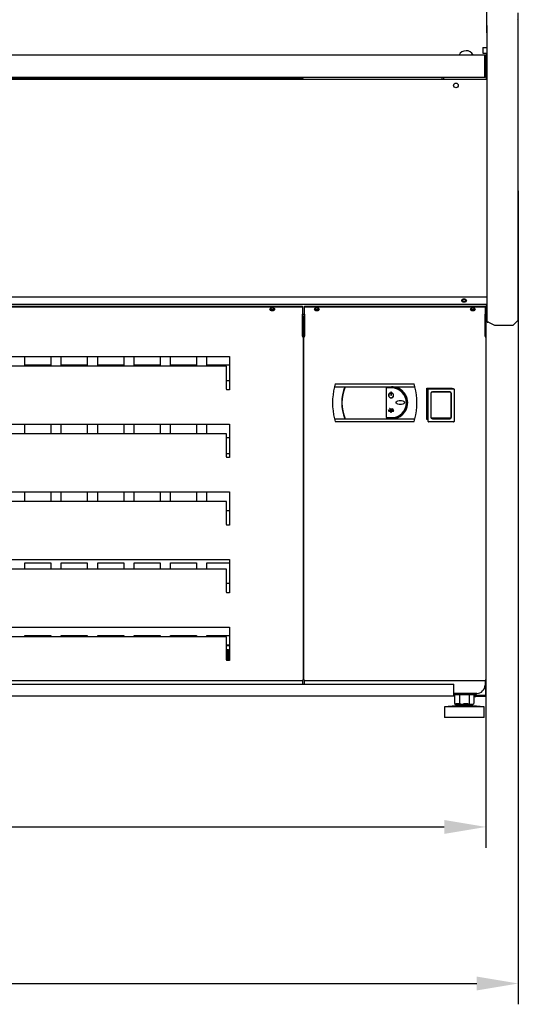
# Model space of a CAD drawing. Units: millimetres. Extents: x -12112 to 33824, y -6096 to 12359.
# Drawn here: x 15298 to 15777, y -3203 to -2256 of the extents above; entities that cross this region are included whole.
import ezdxf

# ---------------------------------------------------------------- set-up
doc = ezdxf.new("R2010")
doc.units = ezdxf.units.MM
for name, color, linetype in [('130100021_A', 7, 'Continuous'), ('211300017_A', 7, 'Continuous'), ('213500001_A', 7, 'Continuous'), ('342500001_A', 7, 'Continuous'), ('50540_B', 7, 'Continuous'), ('50546_C', 7, 'Continuous'), ('50548_B', 7, 'Continuous'), ('50549_C', 7, 'Continuous'), ('50669_B', 7, 'Continuous'), ('50929_B', 7, 'Continuous'), ('50985_B', 7, 'Continuous'), ('51066_B', 7, 'Continuous'), ('51147_C', 7, 'Continuous'), ('51248_B', 7, 'Continuous'), ('51249_C', 7, 'Continuous'), ('51476_C', 7, 'Continuous'), ('51489_A', 7, 'Continuous'), ('51642_A', 7, 'Continuous'), ('51644_A', 7, 'Continuous'), ('51706_A', 7, 'Continuous'), ('ACOTA', 2, 'Continuous'), ('COSTADO_EXT_DER_', 7, 'Continuous'), ('COSTADO_INT_DER_', 7, 'Continuous'), ('COSTILLA_01_A', 7, 'Continuous'), ('M10_A', 7, 'Continuous'), ('TUBO_HIERRO_30X3', 7, 'Continuous')]:
    doc.layers.add(name, color=color, linetype=linetype)
doc.styles.add('E1', font='isocp.shx')
doc.styles.add('SLDTEXTSTYLE3', font='TXT', dxfattribs={"width": 0.666667})
doc.dimstyles.new('SLDDIMSTYLE0', dxfattribs={"dimtxt": 2, "dimasz": 2, "dimexe": 0, "dimexo": 0.0625, "dimgap": 0.5, "dimtad": 1, "dimtih": 1, "dimtoh": 1, "dimlfac": 10, "dimzin": 12, "dimdsep": 46, "dimtxsty": 'SLDTEXTSTYLE3', "dimsah": 1, "dimcen": 0.09, "dimadec": 0, "dimazin": 0, "dimtfac": 1, "dimtofl": 0, "dimtmove": 0, "dimatfit": 3, "dimfxl": 0, "dimtolj": 1, "dimtzin": 12, "dimarcsym": 0})

# ---------------------------------------------------------------- blocks, each defined once
blk = doc.blocks.new('*D338')
at = {"layer": 'ACOTA', "color": 0, "lineweight": -2}
for p, q in [((13873.28, -2746.03), (13873.28, -3052.14)), ((15745.88, -2746.03), (15745.88, -3052.14)), ((13913.28, -3032.14), (15705.88, -3032.14))]:
    blk.add_line(p, q, dxfattribs=at)
at = {"layer": 'ACOTA', "color": 0}
for points in [[(13913.28, -3025.48), (13913.28, -3038.81), (13873.28, -3032.14)], [(15705.88, -3025.48), (15705.88, -3038.81), (15745.88, -3032.14)]]:
    blk.add_solid(points, dxfattribs=at)
at = {"layer": 'Defpoints', "color": 0}
for p in [(13873.28, -2726.03), (15745.88, -2726.03), (15745.88, -3032.14)]:
    blk.add_point(p, dxfattribs=at)
at = {"layer": 'ACOTA', "color": 7, "insert": (14809.58, -2971.66), "char_height": 60, "attachment_point": 5, "style": 'E1'}
blk.add_mtext('\\A1;1873', dxfattribs=at)
blk = doc.blocks.new('*D339')
at = {"layer": 'ACOTA', "color": 0, "lineweight": -2}
for p, q in [((13842.08, -2420.98), (13842.08, -3202.58)), ((15777.08, -2420.98), (15777.08, -3202.58)), ((13882.08, -3182.58), (15737.08, -3182.58))]:
    blk.add_line(p, q, dxfattribs=at)
at = {"layer": 'ACOTA', "color": 0}
for points in [[(13882.08, -3175.91), (13882.08, -3189.25), (13842.08, -3182.58)], [(15737.08, -3175.91), (15737.08, -3189.25), (15777.08, -3182.58)]]:
    blk.add_solid(points, dxfattribs=at)
at = {"layer": 'Defpoints', "color": 0}
for p in [(13842.08, -2400.98), (15777.08, -2400.98), (15777.08, -3182.58)]:
    blk.add_point(p, dxfattribs=at)
at = {"layer": 'ACOTA', "color": 7, "insert": (14809.58, -3122.1), "char_height": 60, "attachment_point": 5, "style": 'E1'}
blk.add_mtext('\\A1;1935', dxfattribs=at)

msp = doc.modelspace()

# ---------------------------------------------------------------- linework, layer by layer
at = {"layer": '130100021_A', "color": 7, "linetype": 'Continuous'}
for p, q in [((15743.08, -2283.23), (15743.08, -2288.48)), ((15743.08, -2283.23), (15747.08, -2283.23)), ((15743.08, -2288.48), (15747.08, -2288.48))]:
    msp.add_line(p, q, dxfattribs=at)
at = {"layer": '211300017_A', "color": 7, "linetype": 'Continuous'}
for p, q in [((15690.91, -2611.03), (15714.75, -2611.03)), ((15692.68, -2610.47), (15692.68, -2611.03)), ((15696.61, -2611.03), (15696.61, -2610.47)), ((15709.06, -2610.47), (15709.06, -2611.03)), ((15712.98, -2610.47), (15712.98, -2611.03)), ((15690.41, -2642.41), (15690.41, -2611.53)), ((15692.91, -2615.53), (15692.91, -2638.41)), ((15693.33, -2616.06), (15693.33, -2614.97)), ((15693.33, -2632.93), (15693.33, -2616.06)), ((15711.83, -2614.47), (15693.83, -2614.47)), ((15711.25, -2614.03), (15694.41, -2614.03)), ((15712.33, -2614.97), (15712.33, -2616.06)), ((15712.33, -2616.06), (15712.33, -2632.93)), ((15712.75, -2638.41), (15712.75, -2615.53)), ((15715.25, -2611.53), (15715.25, -2642.41)), ((15693.33, -2625.47), (15692.91, -2625.47)), ((15692.91, -2628.47), (15693.33, -2628.47)), ((15712.75, -2625.47), (15712.33, -2625.47)), ((15712.33, -2628.47), (15712.75, -2628.47)), ((15693.33, -2638.73), (15693.33, -2632.93)), ((15711.83, -2639.21), (15693.83, -2639.21)), ((15712.33, -2632.93), (15712.33, -2638.73)), ((15714.75, -2642.91), (15690.91, -2642.91)), ((15694.41, -2639.91), (15711.25, -2639.91))]:
    msp.add_line(p, q, dxfattribs=at)
for centre, radius, start, end in [((15690.91, -2611.53), 0.5, 90, 180), ((15714.75, -2611.53), 0.5, 0, 90), ((15694.41, -2615.53), 1.5, 90, 180), ((15693.83, -2614.97), 0.5, 90, 180), ((15711.25, -2615.53), 1.5, 0, 90), ((15711.83, -2614.97), 0.5, 0, 90), ((15694.41, -2638.41), 1.5, 180, 270), ((15693.82, -2638.72), 0.49, 181.24775, 271.20893), ((15711.25, -2638.41), 1.5, 270, 0), ((15711.84, -2638.72), 0.49, 268.78982, 358.75349), ((15690.91, -2642.41), 0.5, 180, 270), ((15714.75, -2642.41), 0.5, 270, 0)]:
    msp.add_arc(centre, radius, start, end, dxfattribs=at)
at = {"layer": '213500001_A', "color": 7, "linetype": 'Continuous'}
for p, q in [((15601.11, -2606.47), (15600.36, -2609.12)), ((15600.36, -2609.12), (15677.6, -2609.12)), ((15601.11, -2606.47), (15676.85, -2606.47)), ((15610.48, -2609.32), (15655.23, -2609.32)), ((15649.98, -2610.32), (15649.98, -2638.82)), ((15655.23, -2610.32), (15649.98, -2610.32)), ((15677.6, -2609.12), (15676.85, -2606.47)), ((15654.16, -2615.01), (15654.2, -2615.2)), ((15654.61, -2614.13), (15654.81, -2614.13)), ((15654.61, -2614.13), (15654.61, -2617.42)), ((15654.81, -2617.42), (15654.61, -2617.42)), ((15654.81, -2614.13), (15654.81, -2617.42)), ((15655.27, -2615.01), (15655.23, -2615.2)), ((15653.48, -2629.88), (15653.31, -2629.99)), ((15653.61, -2630.45), (15653.31, -2629.99)), ((15653.78, -2630.34), (15653.48, -2629.88)), ((15653.78, -2630.34), (15653.95, -2629.94)), ((15653.91, -2630.54), (15654.13, -2630.02)), ((15653.95, -2629.94), (15654.13, -2630.02)), ((15655.3, -2630.02), (15655.48, -2629.94)), ((15655.52, -2630.54), (15655.3, -2630.02)), ((15655.65, -2630.34), (15655.48, -2629.94)), ((15655.65, -2630.34), (15655.95, -2629.88)), ((15655.82, -2630.45), (15656.12, -2629.99)), ((15655.95, -2629.88), (15656.12, -2629.99)), ((15610.48, -2639.82), (15655.23, -2639.82)), ((15649.98, -2638.82), (15655.23, -2638.82)), ((15652.04, -2631.87), (15652.45, -2631.87)), ((15652.04, -2631.87), (15652.04, -2632.07)), ((15652.04, -2632.07), (15657.39, -2632.07)), ((15652.3, -2631.36), (15652.14, -2631.49)), ((15652.45, -2631.87), (15652.14, -2631.49)), ((15652.7, -2631.87), (15652.3, -2631.36)), ((15652.7, -2631.87), (15654.53, -2631.87)), ((15653.11, -2630.45), (15653.11, -2630.65)), ((15653.61, -2630.45), (15653.11, -2630.45)), ((15653.74, -2630.65), (15653.11, -2630.65)), ((15654.53, -2631.87), (15653.74, -2630.65)), ((15654.71, -2631.79), (15653.91, -2630.54)), ((15654.71, -2631.79), (15655.52, -2630.54)), ((15654.9, -2631.87), (15655.69, -2630.65)), ((15654.9, -2631.87), (15656.73, -2631.87)), ((15655.69, -2630.65), (15656.31, -2630.65)), ((15655.82, -2630.45), (15656.31, -2630.45)), ((15656.31, -2630.45), (15656.31, -2630.65)), ((15656.73, -2631.87), (15657.13, -2631.36)), ((15656.88, -2631.87), (15657.23, -2631.43)), ((15656.88, -2631.87), (15657.39, -2631.87)), ((15657.13, -2631.36), (15657.23, -2631.43)), ((15657.39, -2631.87), (15657.39, -2632.07)), ((15600.36, -2640.02), (15677.6, -2640.02)), ((15600.36, -2640.02), (15601.11, -2642.67)), ((15601.11, -2642.67), (15676.85, -2642.67)), ((15676.85, -2642.67), (15677.6, -2640.02))]:
    msp.add_line(p, q, dxfattribs=at)
for centre, radius, start, end in [((15659.75, -2624.57), 61.37, 165.41862, 194.58138), ((15647.74, -2624.57), 40.46, 157.55139, 202.44861), ((15647.74, -2624.57), 40.26, 157.74162, 202.25838), ((15655.23, -2624.57), 15.45, 45.04603, 90), ((15655.23, -2624.57), 15.25, 270, 90), ((15655.23, -2624.57), 14.25, 270, 90), ((15618.21, -2624.57), 61.37, 345.41862, 14.58138), ((15654.71, -2617.42), 2.48, 102.98227, 77.01773), ((15654.71, -2617.42), 2.48, 102.98227, 77.01773), ((15654.71, -2617.42), 2.28, 102.98227, 77.01773), ((15654.71, -2617.42), 2.28, 102.98227, 77.01773), ((15655.23, -2624.57), 15.45, 286.88514, 45.04603)]:
    msp.add_arc(centre, radius, start, end, dxfattribs=at)
for points, knots in [([(15667.71, -2624.27), (15667.71, -2623.86), (15667.44, -2623.49), (15666.82, -2622.97), (15666.45, -2622.78), (15665.29, -2622.36), (15664.47, -2622.24), (15662.83, -2622.24), (15662.01, -2622.36), (15660.85, -2622.78), (15660.48, -2622.97), (15659.86, -2623.49), (15659.59, -2623.86), (15659.59, -2624.68), (15659.86, -2625.05), (15660.48, -2625.57), (15660.85, -2625.76), (15662.01, -2626.18), (15662.83, -2626.3), (15664.47, -2626.3), (15665.29, -2626.18), (15666.45, -2625.76), (15666.82, -2625.57), (15667.44, -2625.05), (15667.71, -2624.69), (15667.71, -2624.27)], [0, 0, 0, 0, 0.0625, 0.0625, 0.125, 0.125, 0.25, 0.25, 0.375, 0.375, 0.4375, 0.4375, 0.5, 0.5, 0.5625, 0.5625, 0.625, 0.625, 0.75, 0.75, 0.875, 0.875, 0.9375, 0.9375, 1, 1, 1, 1]), ([(15653.11, -2633.07), (15653.13, -2633.07), (15653.14, -2633.07), (15653.16, -2633.06), (15653.17, -2633.06), (15653.18, -2633.05), (15653.19, -2633.04), (15653.21, -2633.03), (15653.23, -2633.01), (15653.24, -2632.99), (15653.25, -2632.98), (15653.26, -2632.96), (15653.27, -2632.95), (15653.27, -2632.93), (15653.28, -2632.91), (15653.29, -2632.9), (15653.29, -2632.88), (15653.3, -2632.86), (15653.3, -2632.85), (15653.3, -2632.83), (15653.31, -2632.81), (15653.31, -2632.79), (15653.31, -2632.78), (15653.31, -2632.76), (15653.31, -2632.74), (15653.31, -2632.72), (15653.31, -2632.71), (15653.31, -2632.69), (15653.3, -2632.67), (15653.3, -2632.65), (15653.3, -2632.64), (15653.29, -2632.62), (15653.29, -2632.6), (15653.28, -2632.59), (15653.28, -2632.57), (15653.27, -2632.55), (15653.26, -2632.54), (15653.25, -2632.53), (15653.24, -2632.51), (15653.23, -2632.5), (15653.22, -2632.48), (15653.2, -2632.46), (15653.18, -2632.45), (15653.17, -2632.44), (15653.16, -2632.44), (15653.14, -2632.43), (15653.13, -2632.43), (15653.11, -2632.43), (15653.1, -2632.43), (15653.08, -2632.43), (15653.07, -2632.44), (15653.06, -2632.44), (15653.04, -2632.45), (15653.03, -2632.46), (15653.01, -2632.48), (15653, -2632.49), (15653, -2632.5), (15652.99, -2632.51), (15652.98, -2632.52), (15652.97, -2632.53), (15652.97, -2632.54), (15652.96, -2632.56), (15652.95, -2632.58), (15652.94, -2632.6), (15652.94, -2632.62), (15652.93, -2632.64), (15652.93, -2632.67), (15652.92, -2632.69), (15652.92, -2632.71), (15652.92, -2632.73), (15652.92, -2632.75), (15652.92, -2632.77), (15652.92, -2632.79), (15652.92, -2632.81), (15652.93, -2632.84), (15652.93, -2632.86), (15652.94, -2632.88), (15652.94, -2632.9), (15652.95, -2632.92), (15652.96, -2632.94), (15652.96, -2632.95), (15652.97, -2632.97), (15652.98, -2632.98), (15652.99, -2632.99), (15653, -2633.01), (15653.01, -2633.01), (15653.01, -2633.02), (15653.02, -2633.03), (15653.04, -2633.04), (15653.05, -2633.05), (15653.07, -2633.06), (15653.08, -2633.06), (15653.09, -2633.07), (15653.09, -2633.07), (15653.1, -2633.07), (15653.11, -2633.07), (15653.11, -2633.07)], [0, 0, 0, 0, 0.026167, 0.026167, 0.026167, 0.05211, 0.05211, 0.05211, 0.093865, 0.093865, 0.093865, 0.126253, 0.126253, 0.126253, 0.158559, 0.158559, 0.158559, 0.190828, 0.190828, 0.190828, 0.223079, 0.223079, 0.223079, 0.255323, 0.255323, 0.255323, 0.287568, 0.287568, 0.287568, 0.31982, 0.31982, 0.31982, 0.352092, 0.352092, 0.352092, 0.384404, 0.384404, 0.384404, 0.412889, 0.412889, 0.412889, 0.457678, 0.457678, 0.457678, 0.484458, 0.484458, 0.484458, 0.511463, 0.511463, 0.511463, 0.535892, 0.535892, 0.535892, 0.569779, 0.569779, 0.569779, 0.594733, 0.594733, 0.594733, 0.619625, 0.619625, 0.619625, 0.658978, 0.658978, 0.658978, 0.698245, 0.698245, 0.698245, 0.737478, 0.737478, 0.737478, 0.776702, 0.776702, 0.776702, 0.815938, 0.815938, 0.815938, 0.855213, 0.855213, 0.855213, 0.890136, 0.890136, 0.890136, 0.916638, 0.916638, 0.916638, 0.937761, 0.937761, 0.937761, 0.973055, 0.973055, 0.973055, 0.986305, 0.986305, 0.986305, 1, 1, 1, 1]), ([(15654.71, -2633.75), (15654.73, -2633.75), (15654.75, -2633.74), (15654.76, -2633.74), (15654.78, -2633.73), (15654.79, -2633.72), (15654.8, -2633.71), (15654.83, -2633.7), (15654.85, -2633.68), (15654.86, -2633.65), (15654.88, -2633.64), (15654.89, -2633.61), (15654.9, -2633.59), (15654.91, -2633.57), (15654.92, -2633.55), (15654.93, -2633.53), (15654.93, -2633.5), (15654.94, -2633.48), (15654.95, -2633.46), (15654.96, -2633.41), (15654.96, -2633.36), (15654.97, -2633.32), (15654.97, -2633.29), (15654.97, -2633.27), (15654.97, -2633.25), (15654.97, -2633.22), (15654.97, -2633.2), (15654.96, -2633.17), (15654.96, -2633.14), (15654.96, -2633.1), (15654.95, -2633.06), (15654.94, -2633.03), (15654.93, -2633), (15654.92, -2632.98), (15654.91, -2632.95), (15654.9, -2632.93), (15654.89, -2632.91), (15654.88, -2632.88), (15654.86, -2632.85), (15654.83, -2632.82), (15654.82, -2632.81), (15654.8, -2632.8), (15654.78, -2632.79), (15654.77, -2632.78), (15654.75, -2632.77), (15654.74, -2632.77), (15654.72, -2632.77), (15654.7, -2632.77), (15654.69, -2632.77), (15654.67, -2632.77), (15654.66, -2632.78), (15654.65, -2632.79), (15654.63, -2632.8), (15654.61, -2632.81), (15654.59, -2632.83), (15654.58, -2632.84), (15654.57, -2632.86), (15654.56, -2632.87), (15654.54, -2632.9), (15654.53, -2632.92), (15654.52, -2632.95), (15654.51, -2632.97), (15654.5, -2633), (15654.49, -2633.02), (15654.48, -2633.05), (15654.48, -2633.08), (15654.47, -2633.1), (15654.47, -2633.13), (15654.47, -2633.16), (15654.46, -2633.18), (15654.46, -2633.21), (15654.46, -2633.24), (15654.46, -2633.26), (15654.46, -2633.29), (15654.46, -2633.32), (15654.46, -2633.35), (15654.47, -2633.37), (15654.47, -2633.4), (15654.48, -2633.43), (15654.48, -2633.45), (15654.49, -2633.48), (15654.5, -2633.51), (15654.5, -2633.53), (15654.51, -2633.56), (15654.52, -2633.58), (15654.53, -2633.6), (15654.54, -2633.62), (15654.55, -2633.63), (15654.56, -2633.65), (15654.57, -2633.66), (15654.58, -2633.67), (15654.59, -2633.68), (15654.6, -2633.69), (15654.61, -2633.7), (15654.63, -2633.72), (15654.65, -2633.73), (15654.67, -2633.74), (15654.67, -2633.74), (15654.68, -2633.74), (15654.69, -2633.74), (15654.7, -2633.74), (15654.71, -2633.75), (15654.71, -2633.75)], [0, 0, 0, 0, 0.020269, 0.020269, 0.020269, 0.04034, 0.04034, 0.04034, 0.075185, 0.075185, 0.075185, 0.10534, 0.10534, 0.10534, 0.135402, 0.135402, 0.135402, 0.165426, 0.165426, 0.165426, 0.225408, 0.225408, 0.225408, 0.255234, 0.255234, 0.255234, 0.285061, 0.285061, 0.285061, 0.333433, 0.333433, 0.333433, 0.370606, 0.370606, 0.370606, 0.399318, 0.399318, 0.399318, 0.445123, 0.445123, 0.445123, 0.470192, 0.470192, 0.470192, 0.491038, 0.491038, 0.491038, 0.512061, 0.512061, 0.512061, 0.53076, 0.53076, 0.53076, 0.559568, 0.559568, 0.559568, 0.583072, 0.583072, 0.583072, 0.617299, 0.617299, 0.617299, 0.651412, 0.651412, 0.651412, 0.685483, 0.685483, 0.685483, 0.719534, 0.719534, 0.719534, 0.753579, 0.753579, 0.753579, 0.787623, 0.787623, 0.787623, 0.821674, 0.821674, 0.821674, 0.855744, 0.855744, 0.855744, 0.889857, 0.889857, 0.889857, 0.914507, 0.914507, 0.914507, 0.933874, 0.933874, 0.933874, 0.952142, 0.952142, 0.952142, 0.980195, 0.980195, 0.980195, 0.989948, 0.989948, 0.989948, 1, 1, 1, 1]), ([(15656.47, -2633.07), (15656.48, -2633.07), (15656.49, -2633.07), (15656.5, -2633.06), (15656.51, -2633.06), (15656.52, -2633.06), (15656.52, -2633.05), (15656.54, -2633.04), (15656.55, -2633.03), (15656.56, -2633.01), (15656.57, -2633), (15656.58, -2632.99), (15656.58, -2632.98), (15656.59, -2632.96), (15656.59, -2632.95), (15656.6, -2632.94), (15656.6, -2632.92), (15656.61, -2632.91), (15656.61, -2632.89), (15656.62, -2632.87), (15656.62, -2632.84), (15656.62, -2632.81), (15656.62, -2632.79), (15656.62, -2632.78), (15656.62, -2632.76), (15656.62, -2632.75), (15656.62, -2632.73), (15656.62, -2632.72), (15656.62, -2632.7), (15656.62, -2632.67), (15656.61, -2632.65), (15656.61, -2632.63), (15656.6, -2632.61), (15656.6, -2632.6), (15656.59, -2632.58), (15656.59, -2632.57), (15656.58, -2632.56), (15656.57, -2632.54), (15656.56, -2632.52), (15656.54, -2632.5), (15656.53, -2632.49), (15656.52, -2632.49), (15656.51, -2632.48), (15656.5, -2632.48), (15656.49, -2632.47), (15656.48, -2632.47), (15656.47, -2632.47), (15656.46, -2632.47), (15656.45, -2632.47), (15656.44, -2632.47), (15656.44, -2632.48), (15656.43, -2632.48), (15656.42, -2632.49), (15656.4, -2632.5), (15656.39, -2632.51), (15656.39, -2632.51), (15656.38, -2632.52), (15656.37, -2632.53), (15656.36, -2632.55), (15656.36, -2632.56), (15656.35, -2632.58), (15656.34, -2632.59), (15656.34, -2632.61), (15656.33, -2632.62), (15656.33, -2632.64), (15656.33, -2632.65), (15656.32, -2632.67), (15656.32, -2632.69), (15656.32, -2632.7), (15656.32, -2632.72), (15656.31, -2632.74), (15656.31, -2632.75), (15656.31, -2632.77), (15656.31, -2632.79), (15656.31, -2632.8), (15656.32, -2632.82), (15656.32, -2632.84), (15656.32, -2632.85), (15656.32, -2632.87), (15656.33, -2632.88), (15656.33, -2632.9), (15656.33, -2632.92), (15656.34, -2632.93), (15656.34, -2632.95), (15656.35, -2632.96), (15656.36, -2632.98), (15656.36, -2632.99), (15656.37, -2633), (15656.38, -2633.01), (15656.39, -2633.03), (15656.41, -2633.04), (15656.41, -2633.05), (15656.42, -2633.06), (15656.43, -2633.06), (15656.44, -2633.07), (15656.45, -2633.07), (15656.46, -2633.07), (15656.46, -2633.07), (15656.47, -2633.07), (15656.47, -2633.07)], [0, 0, 0, 0, 0.020091, 0.020091, 0.020091, 0.039985, 0.039985, 0.039985, 0.074597, 0.074597, 0.074597, 0.104647, 0.104647, 0.104647, 0.134604, 0.134604, 0.134604, 0.164522, 0.164522, 0.164522, 0.224646, 0.224646, 0.224646, 0.254545, 0.254545, 0.254545, 0.284443, 0.284443, 0.284443, 0.333095, 0.333095, 0.333095, 0.370423, 0.370423, 0.370423, 0.399213, 0.399213, 0.399213, 0.445087, 0.445087, 0.445087, 0.470047, 0.470047, 0.470047, 0.490791, 0.490791, 0.490791, 0.511716, 0.511716, 0.511716, 0.530244, 0.530244, 0.530244, 0.558706, 0.558706, 0.558706, 0.581952, 0.581952, 0.581952, 0.615883, 0.615883, 0.615883, 0.649702, 0.649702, 0.649702, 0.683477, 0.683477, 0.683477, 0.717234, 0.717234, 0.717234, 0.750983, 0.750983, 0.750983, 0.784732, 0.784732, 0.784732, 0.818486, 0.818486, 0.818486, 0.852258, 0.852258, 0.852258, 0.886066, 0.886066, 0.886066, 0.91142, 0.91142, 0.91142, 0.951995, 0.951995, 0.951995, 0.975354, 0.975354, 0.975354, 0.994984, 0.994984, 0.994984, 1, 1, 1, 1])]:
    msp.add_open_spline(points, degree=3, knots=knots, dxfattribs=at)
at = {"layer": '342500001_A', "color": 7, "linetype": 'Continuous'}
for p, q in [((15721.24, -2913.83), (15717.08, -2913.83)), ((15728.57, -2913.83), (15724.51, -2913.83)), ((15717.08, -2915.83), (15706.08, -2916.83)), ((15744.08, -2916.83), (15706.08, -2916.83)), ((15706.08, -2916.83), (15706.08, -2926.83)), ((15717.08, -2914.33), (15717.08, -2915.83)), ((15733.08, -2915.83), (15717.08, -2915.83)), ((15733.08, -2915.83), (15733.08, -2914.33)), ((15744.08, -2916.83), (15733.08, -2915.83)), ((15744.08, -2926.83), (15744.08, -2916.83)), ((15744.08, -2926.83), (15706.08, -2926.83))]:
    msp.add_line(p, q, dxfattribs=at)
at = {"layer": '50540_B', "color": 7, "linetype": 'Continuous'}
for p, q in [((15571.58, -2539.68), (15569.48, -2539.68)), ((15570.78, -2573.68), (15570.28, -2573.68))]:
    msp.add_line(p, q, dxfattribs=at)
at = {"layer": '50546_C', "color": 7, "linetype": 'Continuous'}
for p, q in [((15571.58, -2531.62), (15745.08, -2531.62)), ((15571.58, -2531.62), (15571.58, -2532.18)), ((15571.58, -2539.25), (15571.58, -2532.18)), ((15571.58, -2532.18), (15745.08, -2532.18)), ((15745.08, -2531.62), (15745.08, -2532.18)), ((15745.08, -2532.18), (15745.08, -2539.25)), ((15570.78, -2561.03), (15570.78, -2541.03)), ((15570.78, -2541.03), (15571.58, -2541.03)), ((15571.58, -2539.25), (15571.58, -2560.47)), ((15571.58, -2539.25), (15571.58, -2539.25)), ((15571.58, -2561.03), (15571.58, -2541.03)), ((15571.58, -2541.03), (15571.58, -2541.03)), ((15745.08, -2560.47), (15745.08, -2539.25)), ((15745.08, -2539.25), (15745.08, -2539.25)), ((15745.88, -2541.03), (15745.08, -2541.03)), ((15745.08, -2541.03), (15745.08, -2561.03)), ((15745.08, -2541.03), (15745.08, -2541.03)), ((15745.88, -2541.03), (15745.88, -2561.03)), ((15570.78, -2891.03), (15570.78, -2561.03)), ((15571.58, -2561.03), (15570.78, -2561.03)), ((15571.01, -2561.03), (15571.58, -2561.03)), ((15571.58, -2561.03), (15571.58, -2560.47)), ((15571.58, -2561.03), (15571.58, -2561.03)), ((15745.08, -2560.47), (15745.08, -2561.03)), ((15745.08, -2561.03), (15745.08, -2561.03)), ((15745.08, -2561.03), (15745.88, -2561.03)), ((15745.08, -2561.03), (15745.08, -2561.03)), ((15745.08, -2561.03), (15745.65, -2561.03)), ((15745.88, -2561.03), (15745.88, -2891.03)), ((15689.08, -2640.47), (15689.08, -2610.47)), ((15689.08, -2610.47), (15713.58, -2610.47)), ((15713.58, -2610.47), (15713.58, -2611.03)), ((15690.41, -2640.47), (15689.08, -2640.47)), ((15571.58, -2891.03), (15570.78, -2891.03)), ((15571.58, -2891.83), (15571.58, -2891.03)), ((15745.08, -2891.83), (15571.58, -2891.83)), ((15571.58, -2891.83), (15571.58, -2891.83)), ((15571.58, -2894.83), (15571.58, -2891.83)), ((15745.88, -2891.03), (15745.08, -2891.03)), ((15745.08, -2891.03), (15745.08, -2891.83)), ((15745.08, -2891.83), (15745.08, -2895.83)), ((15745.08, -2891.83), (15745.08, -2891.83)), ((15737.08, -2903.83), (15715.08, -2903.83))]:
    msp.add_line(p, q, dxfattribs=at)
for centre, radius, start, end in [((15745.67, -2545.44), 15.6, 269.9143, 270.77621), ((15737.08, -2895.83), 8, 270, 0)]:
    msp.add_arc(centre, radius, start, end, dxfattribs=at)
for centre in [(15583.33, -2534.66), (15733.33, -2534.66)]:
    msp.add_ellipse(centre, major_axis=(-2.25, 0), ratio=0.707107, dxfattribs=at)
for centre in [(15583.33, -2534.09), (15733.33, -2534.09)]:
    msp.add_ellipse(centre, major_axis=(2.25, 0), ratio=0.707107, start_param=3.32032, end_param=6.104458, dxfattribs=at)
msp.add_open_spline([(15570.78, -2561.03), (15570.78, -2561.03), (15570.8, -2561.03), (15570.88, -2561.03), (15570.94, -2561.03), (15571.01, -2561.03)], degree=3, knots=[0, 0, 0, 0, 0.5, 0.5, 1, 1, 1, 1], dxfattribs=at)
at = {"layer": '50548_B', "color": 7, "linetype": 'Continuous'}
for p, q in [((15496.48, -2861.63), (15497.28, -2861.63)), ((15497.28, -2861.63), (15497.28, -2872.03)), ((15497.28, -2869.63), (15497.28, -2861.63)), ((15497.28, -2861.63), (15498.48, -2861.63)), ((15498.48, -2861.63), (15498.48, -2869.63)), ((15497.28, -2869.63), (15497.28, -2872.03)), ((15498.48, -2869.63), (15498.48, -2872.03))]:
    msp.add_line(p, q, dxfattribs=at)
at = {"layer": '50549_C', "color": 7, "linetype": 'Continuous'}
msp.add_line((15745.88, -2539.52), (15745.88, -2540.83), dxfattribs=at)
at = {"layer": '50669_B', "color": 7, "linetype": 'Continuous'}
msp.add_line((15703.58, -2311.94), (15703.58, -2313.51), dxfattribs=at)
at = {"layer": '50929_B', "color": 7, "linetype": 'Continuous'}
for p, q in [((15746.08, -2529.78), (15746.08, -2539.08)), ((15745.48, -2539.68), (15745.08, -2539.68)), ((15745.48, -2539.5), (15745.48, -2539.68)), ((15745.83, -2539.42), (15745.91, -2539.5)), ((15746.08, -2539.08), (15746.08, -2539.08))]:
    msp.add_line(p, q, dxfattribs=at)
for centre, radius, start, end in [((15745.48, -2539.08), 0.00101, 315.23597, 359.76403), ((15745.48, -2539.08), 0.601, 270, 315), ((15745.71, -2539.06), 0.376, 302.02354, 357.31523), ((15745.48, -2539.08), 0.601, 315, 0)]:
    msp.add_arc(centre, radius, start, end, dxfattribs=at)
msp.add_ellipse((15724.98, -2526.42), major_axis=(1.75, 0), ratio=0.707107, dxfattribs=at)
for centre, major_axis, start_param, end_param in [((15724.98, -2525.99), (1.75, 0), 3.313872, 6.110906), ((15540.48, -2533.84), (1.75, 0), 2.969313, 6.283185), ((15540.48, -2533.42), (1.75, 0), 3.313872, 6.110906), ((15540.48, -2533.84), (1.75, 0), 0, 0.17228), ((15583.23, -2533.84), (1.75, 0), 3.061259, 6.283185), ((15583.23, -2533.42), (1.75, 0), 3.373638, 6.110906), ((15583.23, -2533.84), (1.75, 0), 0, 0.254065), ((15733.23, -2533.84), (1.75, 0), 3.061259, 6.283185), ((15733.23, -2533.42), (1.75, 0), 3.373638, 6.110906), ((15733.23, -2533.84), (1.75, 0), 0, 0.254065), ((15745.48, -2539.08), (0.601, 0), 4.712389, 5.497787)]:
    msp.add_ellipse(centre, major_axis=major_axis, ratio=0.707107, start_param=start_param, end_param=end_param, dxfattribs=at)
at = {"layer": '50985_B', "color": 7, "linetype": 'Continuous'}
for p, q in [((15744.78, -2290.34), (15123.28, -2290.34)), ((15744.78, -2291.14), (15744.78, -2290.34)), ((15745.58, -2291.14), (15744.78, -2291.14)), ((15744.78, -2291.14), (15744.78, -2311.14)), ((15744.78, -2291.14), (15744.78, -2291.14)), ((15744.78, -2311.14), (15744.78, -2291.14)), ((15745.58, -2291.14), (15745.58, -2311.14)), ((15744.78, -2311.94), (15123.29, -2311.94)), ((15744.78, -2311.94), (15744.78, -2311.14)), ((15744.78, -2311.14), (15744.78, -2311.14)), ((15744.78, -2311.94), (15744.78, -2311.94))]:
    msp.add_line(p, q, dxfattribs=at)
for centre, radius, start, end in [((15744.78, -2291.14), 0.801, 0, 90), ((15744.78, -2291.14), 0.00103, 1.73886, 88.26114), ((15744.78, -2311.14), 0.801, 270, 0), ((15744.78, -2311.14), 0.001, 270, 0)]:
    msp.add_arc(centre, radius, start, end, dxfattribs=at)
msp.add_ellipse((15744.78, -2311.14), major_axis=(0, -0.801), ratio=0.001248, start_param=0, end_param=1.570796, dxfattribs=at)
msp.add_open_spline([(15744.78, -2290.34), (15744.78, -2290.34), (15744.78, -2290.36), (15744.78, -2290.44), (15744.78, -2290.5), (15744.78, -2290.65), (15744.78, -2290.73), (15744.78, -2290.93), (15744.78, -2291.03), (15744.78, -2291.14)], degree=3, knots=[0, 0, 0, 0, 0.25, 0.25, 0.5, 0.5, 0.75, 0.75, 1, 1, 1, 1], dxfattribs=at)
at = {"layer": '51066_B', "color": 7, "linetype": 'Continuous'}
msp.add_line((15746.6, -1085.48), (15746.6, -2268.98), dxfattribs=at)
at = {"layer": '51147_C', "color": 7, "linetype": 'Continuous'}
for p, q in [((15302.58, -2588.23), (15302.58, -2580.03)), ((15327.58, -2580.03), (15327.58, -2588.23)), ((15337.58, -2588.23), (15337.58, -2580.03)), ((15362.58, -2580.03), (15362.58, -2588.23)), ((15372.58, -2588.23), (15372.58, -2580.03)), ((15397.58, -2580.03), (15397.58, -2588.23)), ((15407.58, -2588.23), (15407.58, -2580.03)), ((15432.58, -2580.03), (15432.58, -2588.23)), ((15442.58, -2588.23), (15442.58, -2580.03)), ((15467.58, -2580.03), (15467.58, -2588.23)), ((15477.58, -2588.23), (15477.58, -2580.03)), ((15327.58, -2588.23), (15302.58, -2588.23)), ((15362.58, -2588.23), (15337.58, -2588.23)), ((15397.58, -2588.23), (15372.58, -2588.23)), ((15432.58, -2588.23), (15407.58, -2588.23)), ((15467.58, -2588.23), (15442.58, -2588.23)), ((15499.48, -2588.23), (15477.58, -2588.23)), ((15496.48, -2603.23), (15499.48, -2603.23)), ((15302.58, -2654.46), (15302.58, -2645.03)), ((15327.58, -2645.03), (15327.58, -2654.46)), ((15337.58, -2654.46), (15337.58, -2645.03)), ((15362.58, -2645.03), (15362.58, -2654.46)), ((15372.58, -2654.46), (15372.58, -2645.03)), ((15397.58, -2645.03), (15397.58, -2654.46)), ((15407.58, -2654.46), (15407.58, -2645.03)), ((15432.58, -2645.03), (15432.58, -2654.46)), ((15442.58, -2654.46), (15442.58, -2645.03)), ((15467.58, -2645.03), (15467.58, -2654.46)), ((15477.58, -2654.46), (15477.58, -2645.03)), ((15499.48, -2658.23), (15496.48, -2658.23)), ((15496.48, -2673.23), (15499.48, -2673.23)), ((15302.58, -2719.46), (15302.58, -2710.03)), ((15327.58, -2710.03), (15327.58, -2719.46)), ((15337.58, -2719.46), (15337.58, -2710.03)), ((15362.58, -2710.03), (15362.58, -2719.46)), ((15372.58, -2719.46), (15372.58, -2710.03)), ((15397.58, -2710.03), (15397.58, -2719.46)), ((15407.58, -2719.46), (15407.58, -2710.03)), ((15432.58, -2710.03), (15432.58, -2719.46)), ((15442.58, -2719.46), (15442.58, -2710.03)), ((15467.58, -2710.03), (15467.58, -2719.46)), ((15477.58, -2719.46), (15477.58, -2710.03)), ((15499.48, -2728.23), (15496.48, -2728.23)), ((15302.58, -2784.46), (15302.58, -2778.23)), ((15302.58, -2778.23), (15327.58, -2778.23)), ((15327.58, -2778.23), (15327.58, -2784.46)), ((15337.58, -2784.46), (15337.58, -2778.23)), ((15337.58, -2778.23), (15362.58, -2778.23)), ((15362.58, -2778.23), (15362.58, -2784.46)), ((15372.58, -2784.46), (15372.58, -2778.23)), ((15372.58, -2778.23), (15397.58, -2778.23)), ((15397.58, -2778.23), (15397.58, -2784.46)), ((15407.58, -2784.46), (15407.58, -2778.23)), ((15407.58, -2778.23), (15432.58, -2778.23)), ((15432.58, -2778.23), (15432.58, -2784.46)), ((15442.58, -2784.46), (15442.58, -2778.23)), ((15442.58, -2778.23), (15467.58, -2778.23)), ((15467.58, -2778.23), (15467.58, -2784.46)), ((15477.58, -2784.46), (15477.58, -2778.23)), ((15477.58, -2778.23), (15499.48, -2778.23)), ((15499.48, -2798.23), (15496.48, -2798.23)), ((15302.58, -2849.46), (15302.58, -2848.23)), ((15302.58, -2848.23), (15327.58, -2848.23)), ((15327.58, -2848.23), (15327.58, -2849.46)), ((15337.58, -2849.46), (15337.58, -2848.23)), ((15337.58, -2848.23), (15362.58, -2848.23)), ((15362.58, -2848.23), (15362.58, -2849.46)), ((15372.58, -2849.46), (15372.58, -2848.23)), ((15372.58, -2848.23), (15397.58, -2848.23)), ((15397.58, -2848.23), (15397.58, -2849.46)), ((15407.58, -2849.46), (15407.58, -2848.23)), ((15407.58, -2848.23), (15432.58, -2848.23)), ((15432.58, -2848.23), (15432.58, -2849.46)), ((15442.58, -2849.46), (15442.58, -2848.23)), ((15442.58, -2848.23), (15467.58, -2848.23)), ((15467.58, -2848.23), (15467.58, -2849.46)), ((15477.58, -2849.46), (15477.58, -2848.23)), ((15477.58, -2848.23), (15499.48, -2848.23))]:
    msp.add_line(p, q, dxfattribs=at)
at = {"layer": '51248_B', "color": 7, "linetype": 'Continuous'}
for p, q in [((15745.88, -2540.83), (15745.08, -2540.83)), ((15745.88, -2541.03), (15745.88, -2540.83)), ((15745.88, -2905.83), (15745.88, -2891.03)), ((15736.08, -2903.83), (15736.08, -2905.83)), ((15734.32, -2905.83), (15736.08, -2905.83)), ((15734.32, -2906.63), (15736.08, -2906.63)), ((15745.08, -2905.83), (15736.08, -2905.83)), ((15745.08, -2905.83), (15736.08, -2905.83)), ((15736.08, -2905.83), (15736.08, -2906.63)), ((15745.08, -2906.63), (15736.08, -2906.63)), ((15745.88, -2905.83), (15745.08, -2905.83))]:
    msp.add_line(p, q, dxfattribs=at)
for radius in [0.801, 0.001]:
    msp.add_arc((15745.08, -2905.83), radius, 270, 0, dxfattribs=at)
at = {"layer": '51249_C', "color": 7, "linetype": 'Continuous'}
for p, q in [((14499.08, -2531.62), (15569.48, -2531.62)), ((14499.08, -2532.18), (15569.48, -2532.18)), ((15569.48, -2531.62), (15569.48, -2532.18)), ((15569.48, -2532.18), (15569.48, -2539.25)), ((15569.48, -2560.47), (15569.48, -2539.25)), ((15569.48, -2539.25), (15569.48, -2539.25)), ((15570.28, -2541.03), (15569.48, -2541.03)), ((15569.48, -2541.03), (15569.48, -2561.03)), ((15569.48, -2541.03), (15569.48, -2541.03)), ((15570.28, -2541.03), (15570.28, -2561.03)), ((15569.48, -2560.47), (15569.48, -2561.03)), ((15569.48, -2561.03), (15569.48, -2561.03)), ((15569.48, -2561.03), (15570.28, -2561.03)), ((15569.48, -2561.03), (15569.48, -2561.03)), ((15569.48, -2561.03), (15570.05, -2561.03)), ((15570.28, -2561.03), (15570.28, -2891.03)), ((15064.28, -2580.03), (15499.48, -2580.03)), ((15499.48, -2580.03), (15499.48, -2612.03)), ((15496.48, -2589.46), (15067.28, -2589.46)), ((15496.48, -2611.57), (15496.48, -2589.46)), ((15496.48, -2611.57), (15496.48, -2612.03)), ((15499.48, -2612.03), (15496.48, -2612.03)), ((15064.28, -2645.03), (15499.48, -2645.03)), ((15499.48, -2645.03), (15499.48, -2677.03)), ((15496.48, -2654.46), (15067.28, -2654.46)), ((15496.48, -2676.57), (15496.48, -2654.46)), ((15496.48, -2676.57), (15496.48, -2677.03)), ((15499.48, -2677.03), (15496.48, -2677.03)), ((15064.28, -2710.03), (15499.48, -2710.03)), ((15499.48, -2710.03), (15499.48, -2742.03)), ((15496.48, -2719.46), (15067.28, -2719.46)), ((15496.48, -2741.57), (15496.48, -2719.46)), ((15496.48, -2741.57), (15496.48, -2742.03)), ((15499.48, -2742.03), (15496.48, -2742.03)), ((15064.28, -2775.03), (15499.48, -2775.03)), ((15499.48, -2775.03), (15499.48, -2807.03)), ((15496.48, -2784.46), (15067.28, -2784.46)), ((15496.48, -2806.57), (15496.48, -2784.46)), ((15496.48, -2806.57), (15496.48, -2807.03)), ((15499.48, -2807.03), (15496.48, -2807.03)), ((15064.28, -2840.03), (15499.48, -2840.03)), ((15499.48, -2840.03), (15499.48, -2872.03)), ((15496.48, -2849.46), (15067.28, -2849.46)), ((15496.48, -2871.57), (15496.48, -2849.46)), ((15496.48, -2871.57), (15496.48, -2872.03)), ((15499.48, -2872.03), (15496.48, -2872.03)), ((15569.48, -2891.83), (14499.08, -2891.83)), ((15570.28, -2891.03), (15569.48, -2891.03)), ((15569.48, -2891.03), (15569.48, -2891.83)), ((15569.48, -2891.83), (15569.48, -2894.83)), ((15569.48, -2891.83), (15569.48, -2891.83))]:
    msp.add_line(p, q, dxfattribs=at)
msp.add_arc((15570.07, -2545.44), 15.6, 269.9143, 270.77621, dxfattribs=at)
msp.add_ellipse((15540.48, -2534.66), major_axis=(2.25, 0), ratio=0.707107, dxfattribs=at)
msp.add_ellipse((15540.48, -2534.09), major_axis=(2.25, 0), ratio=0.707107, start_param=3.32032, end_param=6.104458, dxfattribs=at)
at = {"layer": '51476_C', "color": 7, "linetype": 'Continuous'}
for p, q in [((13872.08, -2313.51), (15747.08, -2313.51)), ((15747.08, -2521.91), (15747.08, -2313.51)), ((13872.08, -2522.71), (15747.08, -2522.71)), ((15747.08, -2522.71), (15747.08, -2521.91)), ((15747.08, -2529.78), (15747.08, -2522.71)), ((15747.08, -2522.71), (15747.08, -2522.71)), ((13872.08, -2529.78), (15747.08, -2529.78))]:
    msp.add_line(p, q, dxfattribs=at)
msp.add_circle((15717.08, -2319.51), 2.25, dxfattribs=at)
msp.add_ellipse((15724.88, -2526.25), major_axis=(-2.25, 0), ratio=0.707107, dxfattribs=at)
msp.add_ellipse((15724.88, -2525.68), major_axis=(2.25, 0), ratio=0.707107, start_param=3.32032, end_param=6.104458, dxfattribs=at)
at = {"layer": '51489_A', "color": 7, "linetype": 'Continuous'}
for p, q in [((15746.08, -2288.48), (15746.08, -2313.51)), ((15705.08, -2311.94), (15705.08, -2313.51))]:
    msp.add_line(p, q, dxfattribs=at)
msp.add_arc((15726.83, -2293.68), 7.5, 26.47027, 154.15807, dxfattribs=at)
at = {"layer": '51642_A', "color": 7, "linetype": 'Continuous'}
for p, q in [((15499.48, -2857.43), (15496.48, -2857.43)), ((15499.48, -2858.23), (15496.48, -2858.23))]:
    msp.add_line(p, q, dxfattribs=at)
at = {"layer": '51644_A', "color": 7, "linetype": 'Continuous'}
for p, q in [((13904.08, -2894.83), (15715.08, -2894.83)), ((15715.08, -2904.83), (15715.08, -2894.83)), ((13904.08, -2906.03), (15715.08, -2906.03)), ((15715.08, -2906.03), (15715.08, -2904.83))]:
    msp.add_line(p, q, dxfattribs=at)
at = {"layer": '51706_A', "color": 7, "linetype": 'Continuous'}
for p, q in [((14049.58, -2313), (15569.58, -2313)), ((15569.58, -2313), (15569.58, -2313.1)), ((15570.1, -2313.27), (15570.15, -2313.23))]:
    msp.add_line(p, q, dxfattribs=at)
msp.add_arc((15569.58, -2313.8), 0.801, 45, 90, dxfattribs=at)
msp.add_ellipse((15569.58, -2313.8), major_axis=(0.801, 0), ratio=0.866025, start_param=0.785398, end_param=1.570796, dxfattribs=at)
at = {"layer": 'COSTADO_EXT_DER_', "color": 7, "linetype": 'Continuous'}
for p, q in [((15777.08, -2256.85), (15777.08, -2249.85)), ((15777.08, -2257.81), (15777.08, -2256.85)), ((15777.08, -2261.98), (15777.08, -2257.81)), ((15747.08, -2539.98), (15747.08, -2261.98)), ((15777.08, -2539.98), (15777.08, -2261.98)), ((15747.08, -2546.98), (15747.08, -2539.98)), ((15777.08, -2544.15), (15777.08, -2539.98)), ((15747.08, -2546.98), (15747.85, -2546.98)), ((15748.29, -2547.08), (15753.03, -2549.45)), ((15755.26, -2549.98), (15771.25, -2549.98)), ((15776.5, -2545.57), (15772.67, -2549.39))]:
    msp.add_line(p, q, dxfattribs=at)
for centre, radius, start, end in [((15775.08, -2257.81), 2, 0, 45), ((15775.08, -2544.15), 2, 315, 0), ((15747.85, -2547.98), 1, 63.43495, 90), ((15755.26, -2544.98), 5, 243.43495, 270), ((15771.25, -2547.98), 2, 270, 315)]:
    msp.add_arc(centre, radius, start, end, dxfattribs=at)
at = {"layer": 'COSTADO_INT_DER_', "color": 7, "linetype": 'Continuous'}
msp.add_arc((15745.08, -2318.98), 2, 357.43744, 0, dxfattribs=at)
at = {"layer": 'COSTILLA_01_A', "color": 7, "linetype": 'Continuous'}
for p, q in [((15747.08, -2320.75), (15747.08, -2320.75)), ((15726.58, -2526.49), (15726.58, -2525.92)), ((15746.28, -2538.68), (15746.88, -2538.68))]:
    msp.add_line(p, q, dxfattribs=at)
for centre, start, end in [((15746.28, -2538.48), 180, 270), ((15746.88, -2538.48), 270, 0)]:
    msp.add_arc(centre, 0.2, start, end, dxfattribs=at)
at = {"layer": 'M10_A', "color": 7, "linetype": 'Continuous'}
for p, q in [((15717.09, -2904.83), (15715.84, -2905.55)), ((15715.84, -2905.55), (15715.84, -2913.61)), ((15715.84, -2913.61), (15717.08, -2914.33)), ((15720.46, -2905.55), (15720.46, -2913.61)), ((15729.7, -2905.55), (15729.7, -2913.61)), ((15734.32, -2905.55), (15733.07, -2904.83)), ((15733.08, -2914.33), (15734.32, -2913.61)), ((15734.32, -2905.55), (15734.32, -2913.61)), ((15733.07, -2914.33), (15717.09, -2914.33))]:
    msp.add_line(p, q, dxfattribs=at)
for centre, start, end in [((15718.15, -2908.98), 56.04117, 123.95883), ((15718.15, -2910.18), 236.04117, 303.95883), ((15732.01, -2908.98), 56.04117, 123.95883), ((15732.01, -2910.18), 236.04117, 303.95883)]:
    msp.add_arc(centre, 4.13, start, end, dxfattribs=at)
for points in [[(15729.7, -2905.55), (15728.95, -2905.34), (15728.2, -2905.16), (15726.66, -2904.91), (15725.86, -2904.84), (15724.3, -2904.84), (15723.53, -2904.91), (15721.98, -2905.16), (15721.21, -2905.34), (15720.46, -2905.55)], [(15720.46, -2913.61), (15721.21, -2913.83), (15721.98, -2914.01), (15723.53, -2914.26), (15724.3, -2914.33), (15725.86, -2914.33), (15726.66, -2914.26), (15728.2, -2914.01), (15728.95, -2913.83), (15729.7, -2913.61)]]:
    msp.add_open_spline(points, degree=3, knots=[0, 0, 0, 0, 0.25, 0.25, 0.5, 0.5, 0.75, 0.75, 1, 1, 1, 1], dxfattribs=at)
at = {"layer": 'TUBO_HIERRO_30X3', "color": 7, "linetype": 'Continuous'}
for p, q in [((15745.08, -2539.68), (15745.08, -2539.83)), ((15745.08, -2540.83), (15745.08, -2539.83)), ((15570.28, -2874.83), (15570.78, -2874.83)), ((15715.08, -2904.83), (15736.08, -2904.83))]:
    msp.add_line(p, q, dxfattribs=at)

# ---------------------------------------------------------------- dimensions: what is measured, and where the dimension line sits
at = {"layer": 'ACOTA', "color": 2}
for base, p1, p2, picture, middle in [((15777.08, -3182.58), (13842.08, -2400.98), (15777.08, -2400.98), '*D339', (14809.58, -3122.1)), ((15745.88, -3032.14), (13873.28, -2726.03), (15745.88, -2726.03), '*D338', (14809.58, -2971.66))]:
    dim = msp.add_linear_dim(base=base, p1=p1, p2=p2, dimstyle='SLDDIMSTYLE0', override={"dimscale": 20, "dimtxt": 3, "dimexe": 1, "dimexo": 1, "dimgap": 1.524, "dimtih": 0, "dimtoh": 0, "dimdec": 0, "dimlfac": 1, "dimtxsty": 'E1', "dimclrt": 7, "dimtofl": 1}, dxfattribs=at)
    dim.commit()
    dim.dimension.update_dxf_attribs({"geometry": picture, "text_midpoint": middle})

doc.saveas('drawing.dxf')
